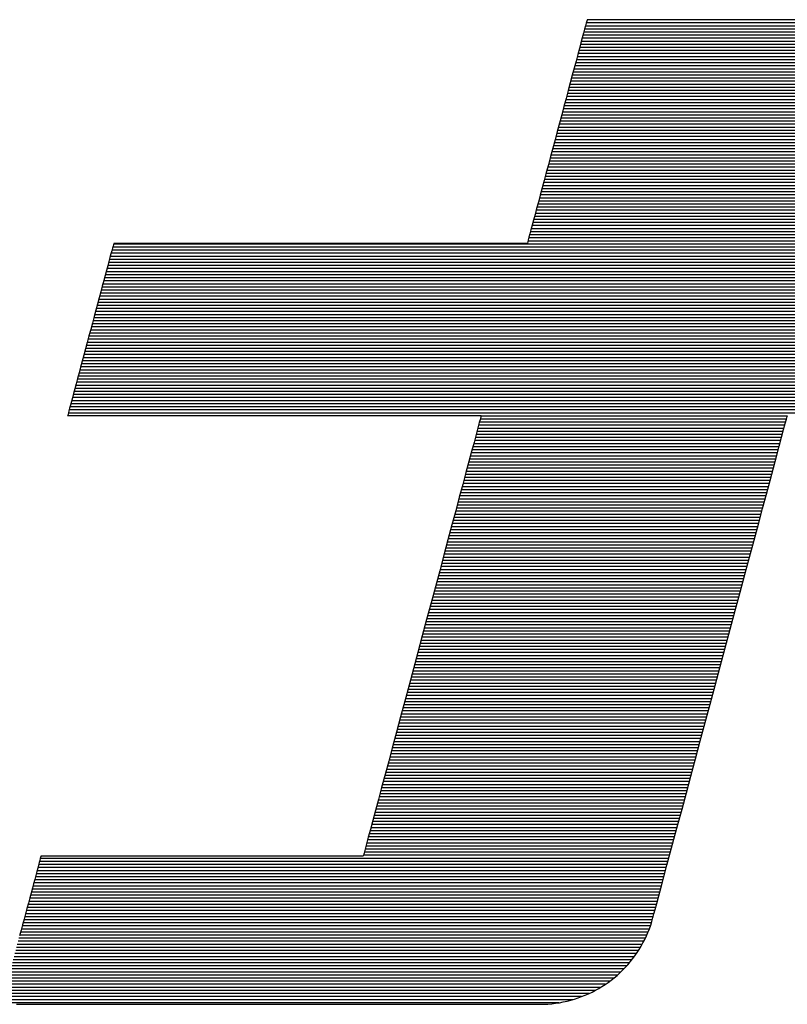
# Model space of a CAD drawing. Extents: x 0 to 2100, y 0 to 1485.
# Drawn here: x 936 to 953, y 73 to 95 of the extents above; entities that cross this region are included whole.
import ezdxf

# ---------------------------------------------------------------- set-up
doc = ezdxf.new("R2010")
doc.units = 0
doc.header["$LTSCALE"] = 15
doc.header["$MEASUREMENT"] = 0
doc.layers.add('7-図\u3000枠', color=160, linetype='CONTINUOUS')

msp = doc.modelspace()

# ---------------------------------------------------------------- linework, layer by layer
at = {"layer": '7-図\u3000枠', "color": 253}
for p, q in [((948.683, 94.961), (948.663, 94.887)), ((948.683, 94.961), (948.663, 94.887)), ((948.699, 95.021), (948.683, 94.961)), ((948.699, 95.021), (948.683, 94.961)), ((954.526, 94.96), (948.683, 94.96)), ((948.711, 95.064), (948.699, 95.021)), ((948.711, 95.064), (948.699, 95.021)), ((954.374, 95.028), (948.701, 95.028)), ((948.718, 95.091), (948.711, 95.064)), ((948.718, 95.091), (948.711, 95.064)), ((948.72, 95.1), (948.718, 95.091)), ((948.72, 95.1), (948.718, 95.091)), ((954.056, 95.097), (948.719, 95.097)), ((954.056, 95.097), (948.719, 95.097)), ((948.73, 95.1), (948.72, 95.1)), ((948.73, 95.1), (948.72, 95.1)), ((948.758, 95.1), (948.73, 95.1)), ((948.758, 95.1), (948.73, 95.1)), ((948.804, 95.1), (948.758, 95.1)), ((948.804, 95.1), (948.758, 95.1)), ((948.867, 95.1), (948.804, 95.1)), ((948.867, 95.1), (948.804, 95.1)), ((948.946, 95.1), (948.867, 95.1)), ((948.946, 95.1), (948.867, 95.1)), ((949.039, 95.1), (948.946, 95.1)), ((949.039, 95.1), (948.946, 95.1)), ((949.146, 95.1), (949.039, 95.1)), ((949.146, 95.1), (949.039, 95.1)), ((949.266, 95.1), (949.146, 95.1)), ((949.266, 95.1), (949.146, 95.1)), ((949.397, 95.1), (949.266, 95.1)), ((949.397, 95.1), (949.266, 95.1)), ((949.54, 95.1), (949.397, 95.1)), ((949.54, 95.1), (949.397, 95.1)), ((949.692, 95.1), (949.54, 95.1)), ((949.692, 95.1), (949.54, 95.1)), ((949.853, 95.1), (949.692, 95.1)), ((949.853, 95.1), (949.692, 95.1)), ((950.022, 95.1), (949.853, 95.1)), ((950.022, 95.1), (949.853, 95.1)), ((950.198, 95.1), (950.022, 95.1)), ((950.198, 95.1), (950.022, 95.1)), ((950.38, 95.1), (950.198, 95.1)), ((950.38, 95.1), (950.198, 95.1)), ((950.567, 95.1), (950.38, 95.1)), ((950.567, 95.1), (950.38, 95.1)), ((950.757, 95.1), (950.567, 95.1)), ((950.757, 95.1), (950.567, 95.1)), ((950.951, 95.1), (950.757, 95.1)), ((950.951, 95.1), (950.757, 95.1)), ((951.147, 95.1), (950.951, 95.1)), ((951.147, 95.1), (950.951, 95.1)), ((951.343, 95.1), (951.147, 95.1)), ((951.343, 95.1), (951.147, 95.1)), ((951.54, 95.1), (951.343, 95.1)), ((951.54, 95.1), (951.343, 95.1)), ((951.735, 95.1), (951.54, 95.1)), ((951.735, 95.1), (951.54, 95.1)), ((951.929, 95.1), (951.735, 95.1)), ((951.929, 95.1), (951.735, 95.1)), ((952.12, 95.1), (951.929, 95.1)), ((952.12, 95.1), (951.929, 95.1)), ((952.306, 95.1), (952.12, 95.1)), ((952.306, 95.1), (952.12, 95.1)), ((952.488, 95.1), (952.306, 95.1)), ((952.488, 95.1), (952.306, 95.1)), ((952.664, 95.1), (952.488, 95.1)), ((952.664, 95.1), (952.488, 95.1)), ((952.833, 95.1), (952.664, 95.1)), ((952.833, 95.1), (952.664, 95.1)), ((952.994, 95.1), (952.833, 95.1)), ((952.994, 95.1), (952.833, 95.1)), ((953.146, 95.1), (952.994, 95.1)), ((953.146, 95.1), (952.994, 95.1)), ((953.289, 95.1), (953.146, 95.1)), ((953.289, 95.1), (953.146, 95.1)), ((948.64, 94.799), (948.612, 94.698)), ((948.64, 94.799), (948.612, 94.698)), ((954.801, 94.756), (948.628, 94.756)), ((948.663, 94.887), (948.64, 94.799)), ((948.663, 94.887), (948.64, 94.799)), ((954.727, 94.824), (948.646, 94.824)), ((954.638, 94.892), (948.665, 94.892)), ((948.582, 94.584), (948.549, 94.46)), ((948.582, 94.584), (948.549, 94.46)), ((954.966, 94.552), (948.573, 94.552)), ((948.612, 94.698), (948.582, 94.584)), ((948.612, 94.698), (948.582, 94.584)), ((954.919, 94.62), (948.592, 94.62)), ((954.864, 94.688), (948.61, 94.688)), ((948.513, 94.325), (948.474, 94.181)), ((948.513, 94.325), (948.474, 94.181)), ((955.095, 94.28), (948.5, 94.28)), ((948.549, 94.46), (948.513, 94.325)), ((948.549, 94.46), (948.513, 94.325)), ((955.07, 94.348), (948.519, 94.348)), ((955.041, 94.416), (948.537, 94.416)), ((955.006, 94.484), (948.555, 94.484)), ((948.474, 94.181), (948.433, 94.029)), ((948.474, 94.181), (948.433, 94.029)), ((955.141, 94.075), (948.446, 94.075)), ((955.13, 94.143), (948.464, 94.143)), ((955.115, 94.211), (948.482, 94.211)), ((948.39, 93.869), (948.346, 93.703)), ((948.39, 93.869), (948.346, 93.703)), ((948.433, 94.029), (948.39, 93.869)), ((948.433, 94.029), (948.39, 93.869)), ((955.151, 93.871), (948.391, 93.871)), ((955.152, 93.939), (948.409, 93.939)), ((955.149, 94.007), (948.427, 94.007)), ((948.346, 93.703), (948.3, 93.531)), ((948.346, 93.703), (948.3, 93.531)), ((955.126, 93.667), (948.336, 93.667)), ((955.138, 93.735), (948.354, 93.735)), ((955.147, 93.803), (948.373, 93.803)), ((948.3, 93.531), (948.252, 93.354)), ((948.3, 93.531), (948.252, 93.354)), ((955.073, 93.463), (948.281, 93.463)), ((955.091, 93.531), (948.3, 93.531)), ((955.109, 93.599), (948.318, 93.599)), ((948.252, 93.354), (948.204, 93.174)), ((948.252, 93.354), (948.204, 93.174)), ((955, 93.19), (948.209, 93.19)), ((955.018, 93.258), (948.227, 93.258)), ((955.036, 93.326), (948.245, 93.326)), ((955.054, 93.395), (948.263, 93.395)), ((948.155, 92.991), (948.106, 92.806)), ((948.155, 92.991), (948.106, 92.806)), ((954.945, 92.986), (948.154, 92.986)), ((948.204, 93.174), (948.155, 92.991)), ((948.204, 93.174), (948.155, 92.991)), ((954.963, 93.054), (948.172, 93.054)), ((954.981, 93.122), (948.19, 93.122)), ((948.106, 92.806), (948.056, 92.62)), ((948.106, 92.806), (948.056, 92.62)), ((954.89, 92.782), (948.099, 92.782)), ((954.908, 92.85), (948.117, 92.85)), ((954.927, 92.918), (948.136, 92.918)), ((948.056, 92.62), (948.006, 92.434)), ((948.056, 92.62), (948.006, 92.434)), ((954.836, 92.578), (948.044, 92.578)), ((954.854, 92.646), (948.063, 92.646)), ((954.872, 92.714), (948.081, 92.714)), ((948.006, 92.434), (947.956, 92.25)), ((948.006, 92.434), (947.956, 92.25)), ((954.781, 92.373), (947.99, 92.373)), ((954.799, 92.441), (948.008, 92.441)), ((954.817, 92.51), (948.026, 92.51)), ((947.956, 92.25), (947.907, 92.066)), ((947.956, 92.25), (947.907, 92.066)), ((954.708, 92.101), (947.917, 92.101)), ((954.726, 92.169), (947.935, 92.169)), ((954.744, 92.237), (947.953, 92.237)), ((954.763, 92.305), (947.971, 92.305)), ((947.859, 91.886), (947.812, 91.71)), ((947.859, 91.886), (947.812, 91.71)), ((947.907, 92.066), (947.859, 91.886)), ((947.907, 92.066), (947.859, 91.886)), ((954.653, 91.897), (947.862, 91.897)), ((954.671, 91.965), (947.88, 91.965)), ((954.69, 92.033), (947.898, 92.033)), ((947.812, 91.71), (947.766, 91.538)), ((947.812, 91.71), (947.766, 91.538)), ((954.598, 91.693), (947.807, 91.693)), ((954.617, 91.761), (947.825, 91.761)), ((954.635, 91.829), (947.844, 91.829)), ((947.766, 91.538), (947.721, 91.371)), ((947.766, 91.538), (947.721, 91.371)), ((954.544, 91.488), (947.752, 91.488)), ((954.562, 91.556), (947.771, 91.556)), ((954.58, 91.624), (947.789, 91.624)), ((947.721, 91.371), (947.678, 91.212)), ((947.721, 91.371), (947.678, 91.212)), ((954.489, 91.284), (947.698, 91.284)), ((954.507, 91.352), (947.716, 91.352)), ((954.525, 91.42), (947.734, 91.42)), ((947.638, 91.059), (947.599, 90.915)), ((947.638, 91.059), (947.599, 90.915)), ((954.416, 91.012), (947.625, 91.012)), ((947.678, 91.212), (947.638, 91.059)), ((947.678, 91.212), (947.638, 91.059)), ((954.434, 91.08), (947.643, 91.08)), ((954.452, 91.148), (947.661, 91.148)), ((954.471, 91.216), (947.679, 91.216)), ((947.599, 90.915), (947.563, 90.781)), ((947.599, 90.915), (947.563, 90.781)), ((954.361, 90.808), (947.57, 90.808)), ((954.379, 90.876), (947.588, 90.876)), ((954.398, 90.944), (947.607, 90.944)), ((947.529, 90.656), (947.499, 90.543)), ((947.529, 90.656), (947.499, 90.543)), ((954.307, 90.603), (947.515, 90.603)), ((947.563, 90.781), (947.529, 90.656)), ((947.563, 90.781), (947.529, 90.656)), ((954.325, 90.671), (947.534, 90.671)), ((954.343, 90.739), (947.552, 90.739)), ((947.448, 90.353), (947.428, 90.279)), ((947.448, 90.353), (947.428, 90.279)), ((947.472, 90.442), (947.448, 90.353)), ((947.472, 90.442), (947.448, 90.353)), ((954.252, 90.399), (947.461, 90.399)), ((947.499, 90.543), (947.472, 90.442)), ((947.499, 90.543), (947.472, 90.442)), ((954.27, 90.467), (947.479, 90.467)), ((954.288, 90.535), (947.497, 90.535)), ((938.218, 90.133), (938.212, 90.113)), ((938.218, 90.133), (938.212, 90.113)), ((938.219, 90.14), (938.218, 90.133)), ((938.219, 90.14), (938.218, 90.133)), ((938.236, 90.14), (938.219, 90.14)), ((938.236, 90.14), (938.219, 90.14)), ((938.286, 90.14), (938.236, 90.14)), ((938.286, 90.14), (938.236, 90.14)), ((938.366, 90.14), (938.286, 90.14)), ((938.366, 90.14), (938.286, 90.14)), ((938.476, 90.14), (938.366, 90.14)), ((938.476, 90.14), (938.366, 90.14)), ((938.614, 90.14), (938.476, 90.14)), ((938.614, 90.14), (938.476, 90.14)), ((938.777, 90.14), (938.614, 90.14)), ((938.777, 90.14), (938.614, 90.14)), ((938.964, 90.14), (938.777, 90.14)), ((938.964, 90.14), (938.777, 90.14)), ((939.173, 90.14), (938.964, 90.14)), ((939.173, 90.14), (938.964, 90.14)), ((939.403, 90.14), (939.173, 90.14)), ((939.403, 90.14), (939.173, 90.14)), ((939.653, 90.14), (939.403, 90.14)), ((939.653, 90.14), (939.403, 90.14)), ((939.919, 90.14), (939.653, 90.14)), ((939.919, 90.14), (939.653, 90.14)), ((940.201, 90.14), (939.919, 90.14)), ((940.201, 90.14), (939.919, 90.14)), ((940.496, 90.14), (940.201, 90.14)), ((940.496, 90.14), (940.201, 90.14)), ((940.804, 90.14), (940.496, 90.14)), ((940.804, 90.14), (940.496, 90.14)), ((941.121, 90.14), (940.804, 90.14)), ((941.121, 90.14), (940.804, 90.14)), ((941.448, 90.14), (941.121, 90.14)), ((941.448, 90.14), (941.121, 90.14)), ((941.781, 90.14), (941.448, 90.14)), ((941.781, 90.14), (941.448, 90.14)), ((942.12, 90.14), (941.781, 90.14)), ((942.12, 90.14), (941.781, 90.14)), ((942.462, 90.14), (942.12, 90.14)), ((942.462, 90.14), (942.12, 90.14)), ((942.805, 90.14), (942.462, 90.14)), ((942.805, 90.14), (942.462, 90.14)), ((943.149, 90.14), (942.805, 90.14)), ((943.149, 90.14), (942.805, 90.14)), ((943.491, 90.14), (943.149, 90.14)), ((943.491, 90.14), (943.149, 90.14)), ((943.829, 90.14), (943.491, 90.14)), ((943.829, 90.14), (943.491, 90.14)), ((944.163, 90.14), (943.829, 90.14)), ((944.163, 90.14), (943.829, 90.14)), ((944.489, 90.14), (944.163, 90.14)), ((944.489, 90.14), (944.163, 90.14)), ((944.807, 90.14), (944.489, 90.14)), ((944.807, 90.14), (944.489, 90.14)), ((945.115, 90.14), (944.807, 90.14)), ((945.115, 90.14), (944.807, 90.14)), ((945.41, 90.14), (945.115, 90.14)), ((945.41, 90.14), (945.115, 90.14)), ((945.692, 90.14), (945.41, 90.14)), ((945.692, 90.14), (945.41, 90.14)), ((945.958, 90.14), (945.692, 90.14)), ((945.958, 90.14), (945.692, 90.14)), ((946.207, 90.14), (945.958, 90.14)), ((946.207, 90.14), (945.958, 90.14)), ((946.437, 90.14), (946.207, 90.14)), ((946.437, 90.14), (946.207, 90.14)), ((946.647, 90.14), (946.437, 90.14)), ((946.647, 90.14), (946.437, 90.14)), ((946.834, 90.14), (946.647, 90.14)), ((946.834, 90.14), (946.647, 90.14)), ((946.997, 90.14), (946.834, 90.14)), ((946.997, 90.14), (946.834, 90.14)), ((947.134, 90.14), (946.997, 90.14)), ((947.134, 90.14), (946.997, 90.14)), ((947.244, 90.14), (947.134, 90.14)), ((947.244, 90.14), (947.134, 90.14)), ((947.325, 90.14), (947.244, 90.14)), ((947.325, 90.14), (947.244, 90.14)), ((947.374, 90.14), (947.325, 90.14)), ((947.374, 90.14), (947.325, 90.14)), ((947.391, 90.14), (947.374, 90.14)), ((947.391, 90.14), (947.374, 90.14)), ((947.394, 90.149), (947.391, 90.14)), ((947.394, 90.149), (947.391, 90.14)), ((947.401, 90.176), (947.394, 90.149)), ((947.401, 90.176), (947.394, 90.149)), ((947.413, 90.22), (947.401, 90.176)), ((947.413, 90.22), (947.401, 90.176)), ((954.197, 90.195), (947.406, 90.195)), ((947.428, 90.279), (947.413, 90.22)), ((947.428, 90.279), (947.413, 90.22)), ((954.215, 90.263), (947.424, 90.263)), ((954.234, 90.331), (947.442, 90.331)), ((938.175, 89.976), (938.157, 89.909)), ((938.175, 89.976), (938.157, 89.909)), ((961.875, 89.922), (938.161, 89.922)), ((938.191, 90.034), (938.175, 89.976)), ((938.191, 90.034), (938.175, 89.976)), ((961.77, 89.991), (938.179, 89.991)), ((938.203, 90.079), (938.191, 90.034)), ((938.203, 90.079), (938.191, 90.034)), ((961.628, 90.059), (938.198, 90.059)), ((938.212, 90.113), (938.203, 90.079)), ((938.212, 90.113), (938.203, 90.079)), ((961.376, 90.127), (938.216, 90.127)), ((938.113, 89.744), (938.087, 89.648)), ((938.113, 89.744), (938.087, 89.648)), ((962.094, 89.718), (938.106, 89.718)), ((938.136, 89.831), (938.113, 89.744)), ((938.136, 89.831), (938.113, 89.744)), ((962.033, 89.786), (938.125, 89.786)), ((938.157, 89.909), (938.136, 89.831)), ((938.157, 89.909), (938.136, 89.831)), ((961.961, 89.854), (938.143, 89.854)), ((938.06, 89.544), (938.03, 89.433)), ((938.06, 89.544), (938.03, 89.433)), ((962.229, 89.514), (938.052, 89.514)), ((938.087, 89.648), (938.06, 89.544)), ((938.087, 89.648), (938.06, 89.544)), ((962.191, 89.582), (938.07, 89.582)), ((962.146, 89.65), (938.088, 89.65)), ((937.999, 89.316), (937.966, 89.193)), ((937.999, 89.316), (937.966, 89.193)), ((962.312, 89.31), (937.997, 89.31)), ((938.03, 89.433), (937.999, 89.316)), ((938.03, 89.433), (937.999, 89.316)), ((962.29, 89.378), (938.015, 89.378)), ((962.262, 89.446), (938.033, 89.446)), ((937.931, 89.065), (937.896, 88.933)), ((937.931, 89.065), (937.896, 88.933)), ((937.966, 89.193), (937.931, 89.065)), ((937.966, 89.193), (937.931, 89.065)), ((962.354, 89.106), (937.942, 89.106)), ((962.344, 89.174), (937.96, 89.174)), ((962.33, 89.242), (937.979, 89.242)), ((937.896, 88.933), (937.86, 88.797)), ((937.896, 88.933), (937.86, 88.797)), ((962.352, 88.833), (937.869, 88.833)), ((962.358, 88.901), (937.887, 88.901)), ((962.361, 88.969), (937.906, 88.969)), ((962.359, 89.037), (937.924, 89.037)), ((937.822, 88.659), (937.785, 88.518)), ((937.822, 88.659), (937.785, 88.518)), ((962.308, 88.629), (937.814, 88.629)), ((937.86, 88.797), (937.822, 88.659)), ((937.86, 88.797), (937.822, 88.659)), ((962.326, 88.697), (937.833, 88.697)), ((962.341, 88.765), (937.851, 88.765)), ((937.785, 88.518), (937.747, 88.376)), ((937.785, 88.518), (937.747, 88.376)), ((962.253, 88.425), (937.76, 88.425)), ((962.272, 88.493), (937.778, 88.493)), ((962.29, 88.561), (937.796, 88.561)), ((937.708, 88.233), (937.67, 88.09)), ((937.708, 88.233), (937.67, 88.09)), ((962.199, 88.221), (937.705, 88.221)), ((937.747, 88.376), (937.708, 88.233)), ((937.747, 88.376), (937.708, 88.233)), ((962.217, 88.289), (937.723, 88.289)), ((962.235, 88.357), (937.741, 88.357)), ((937.632, 87.948), (937.594, 87.807)), ((937.632, 87.948), (937.594, 87.807)), ((937.67, 88.09), (937.632, 87.948)), ((937.67, 88.09), (937.632, 87.948)), ((962.126, 87.948), (937.632, 87.948)), ((962.144, 88.016), (937.65, 88.016)), ((962.162, 88.084), (937.669, 88.084)), ((962.18, 88.152), (937.687, 88.152)), ((937.594, 87.807), (937.557, 87.668)), ((937.594, 87.807), (937.557, 87.668)), ((962.071, 87.744), (937.577, 87.744)), ((962.089, 87.812), (937.596, 87.812)), ((962.107, 87.88), (937.614, 87.88)), ((937.521, 87.532), (937.485, 87.4)), ((937.521, 87.532), (937.485, 87.4)), ((937.557, 87.668), (937.521, 87.532)), ((937.557, 87.668), (937.521, 87.532)), ((962.016, 87.54), (937.523, 87.54)), ((962.035, 87.608), (937.541, 87.608)), ((962.053, 87.676), (937.559, 87.676)), ((937.485, 87.4), (937.451, 87.272)), ((937.485, 87.4), (937.451, 87.272)), ((961.962, 87.335), (937.468, 87.335)), ((961.98, 87.404), (937.486, 87.404)), ((961.998, 87.472), (937.504, 87.472)), ((937.418, 87.149), (937.387, 87.032)), ((937.418, 87.149), (937.387, 87.032)), ((961.907, 87.131), (937.413, 87.131)), ((937.451, 87.272), (937.418, 87.149)), ((937.451, 87.272), (937.418, 87.149)), ((961.925, 87.199), (937.431, 87.199)), ((961.943, 87.267), (937.45, 87.267)), ((937.357, 86.921), (937.329, 86.818)), ((937.357, 86.921), (937.329, 86.818)), ((961.834, 86.859), (937.34, 86.859)), ((937.387, 87.032), (937.357, 86.921)), ((937.387, 87.032), (937.357, 86.921)), ((961.852, 86.927), (937.358, 86.927)), ((961.87, 86.995), (937.377, 86.995)), ((961.889, 87.063), (937.395, 87.063)), ((937.303, 86.722), (937.28, 86.635)), ((937.303, 86.722), (937.28, 86.635)), ((961.779, 86.655), (937.285, 86.655)), ((937.329, 86.818), (937.303, 86.722)), ((937.329, 86.818), (937.303, 86.722)), ((961.797, 86.723), (937.304, 86.723)), ((961.816, 86.791), (937.322, 86.791)), ((937.226, 86.432), (937.214, 86.386)), ((937.226, 86.432), (937.214, 86.386)), ((937.241, 86.489), (937.226, 86.432)), ((937.241, 86.489), (937.226, 86.432)), ((961.724, 86.45), (937.231, 86.45)), ((937.259, 86.557), (937.241, 86.489)), ((937.259, 86.557), (937.241, 86.489)), ((961.743, 86.519), (937.249, 86.519)), ((937.28, 86.635), (937.259, 86.557)), ((937.28, 86.635), (937.259, 86.557)), ((961.761, 86.587), (937.267, 86.587)), ((937.199, 86.332), (937.197, 86.325)), ((937.199, 86.332), (937.197, 86.325)), ((937.197, 86.325), (937.214, 86.325)), ((937.197, 86.325), (937.214, 86.325)), ((937.205, 86.353), (937.199, 86.332)), ((937.205, 86.353), (937.199, 86.332)), ((937.214, 86.386), (937.205, 86.353)), ((937.214, 86.386), (937.205, 86.353)), ((961.706, 86.382), (937.212, 86.382)), ((937.214, 86.325), (937.264, 86.325)), ((937.214, 86.325), (937.264, 86.325)), ((937.264, 86.325), (937.344, 86.325)), ((937.264, 86.325), (937.344, 86.325)), ((937.344, 86.325), (937.454, 86.325)), ((937.344, 86.325), (937.454, 86.325)), ((937.454, 86.325), (937.591, 86.325)), ((937.454, 86.325), (937.591, 86.325)), ((937.591, 86.325), (937.754, 86.325)), ((937.591, 86.325), (937.754, 86.325)), ((937.754, 86.325), (937.941, 86.325)), ((937.754, 86.325), (937.941, 86.325)), ((937.941, 86.325), (938.151, 86.325)), ((937.941, 86.325), (938.151, 86.325)), ((938.151, 86.325), (938.381, 86.325)), ((938.151, 86.325), (938.381, 86.325)), ((938.381, 86.325), (938.63, 86.325)), ((938.381, 86.325), (938.63, 86.325)), ((938.63, 86.325), (938.896, 86.325)), ((938.63, 86.325), (938.896, 86.325)), ((938.896, 86.325), (939.178, 86.325)), ((938.896, 86.325), (939.178, 86.325)), ((939.178, 86.325), (939.474, 86.325)), ((939.178, 86.325), (939.474, 86.325)), ((939.474, 86.325), (939.781, 86.325)), ((939.474, 86.325), (939.781, 86.325)), ((939.781, 86.325), (940.099, 86.325)), ((939.781, 86.325), (940.099, 86.325)), ((940.099, 86.325), (940.426, 86.325)), ((940.099, 86.325), (940.426, 86.325)), ((940.426, 86.325), (940.759, 86.325)), ((940.426, 86.325), (940.759, 86.325)), ((940.759, 86.325), (941.097, 86.325)), ((940.759, 86.325), (941.097, 86.325)), ((941.097, 86.325), (941.439, 86.325)), ((941.097, 86.325), (941.439, 86.325)), ((941.439, 86.325), (941.783, 86.325)), ((941.439, 86.325), (941.783, 86.325)), ((941.783, 86.325), (942.127, 86.325)), ((941.783, 86.325), (942.127, 86.325)), ((942.127, 86.325), (942.469, 86.325)), ((942.127, 86.325), (942.469, 86.325)), ((942.469, 86.325), (942.807, 86.325)), ((942.469, 86.325), (942.807, 86.325)), ((942.807, 86.325), (943.14, 86.325)), ((942.807, 86.325), (943.14, 86.325)), ((943.14, 86.325), (943.467, 86.325)), ((943.14, 86.325), (943.467, 86.325)), ((943.467, 86.325), (943.785, 86.325)), ((943.467, 86.325), (943.785, 86.325)), ((943.785, 86.325), (944.092, 86.325)), ((943.785, 86.325), (944.092, 86.325)), ((944.092, 86.325), (944.388, 86.325)), ((944.092, 86.325), (944.388, 86.325)), ((944.388, 86.325), (944.67, 86.325)), ((944.388, 86.325), (944.67, 86.325)), ((944.67, 86.325), (944.936, 86.325)), ((944.67, 86.325), (944.936, 86.325)), ((944.936, 86.325), (945.185, 86.325)), ((944.936, 86.325), (945.185, 86.325)), ((945.185, 86.325), (945.415, 86.325)), ((945.185, 86.325), (945.415, 86.325)), ((945.415, 86.325), (945.625, 86.325)), ((945.415, 86.325), (945.625, 86.325)), ((945.625, 86.325), (945.812, 86.325)), ((945.625, 86.325), (945.812, 86.325)), ((945.812, 86.325), (945.975, 86.325)), ((945.812, 86.325), (945.975, 86.325)), ((945.975, 86.325), (946.112, 86.325)), ((945.975, 86.325), (946.112, 86.325)), ((946.112, 86.325), (946.222, 86.325)), ((946.112, 86.325), (946.222, 86.325)), ((946.222, 86.325), (946.302, 86.325)), ((946.222, 86.325), (946.302, 86.325)), ((946.302, 86.325), (946.352, 86.325)), ((946.302, 86.325), (946.352, 86.325)), ((946.35, 86.254), (946.327, 86.169)), ((946.35, 86.254), (946.327, 86.169)), ((953.139, 86.246), (946.348, 86.246)), ((946.364, 86.307), (946.35, 86.254)), ((946.364, 86.307), (946.35, 86.254)), ((946.352, 86.325), (946.369, 86.325)), ((946.352, 86.325), (946.369, 86.325)), ((946.369, 86.325), (946.364, 86.307)), ((946.369, 86.325), (946.364, 86.307)), ((953.157, 86.314), (946.366, 86.314)), ((953.112, 86.147), (953.139, 86.244)), ((953.112, 86.147), (953.139, 86.244)), ((953.139, 86.244), (953.155, 86.305)), ((953.139, 86.244), (953.155, 86.305)), ((953.155, 86.305), (953.16, 86.325)), ((953.155, 86.305), (953.16, 86.325)), ((946.296, 86.052), (946.257, 85.905)), ((946.296, 86.052), (946.257, 85.905)), ((953.084, 86.042), (946.293, 86.042)), ((946.327, 86.169), (946.296, 86.052)), ((946.327, 86.169), (946.296, 86.052)), ((953.103, 86.11), (946.311, 86.11)), ((953.121, 86.178), (946.33, 86.178)), ((953.032, 85.847), (953.077, 86.014)), ((953.032, 85.847), (953.077, 86.014)), ((953.077, 86.014), (953.112, 86.147)), ((953.077, 86.014), (953.112, 86.147)), ((946.257, 85.905), (946.21, 85.732)), ((946.257, 85.905), (946.21, 85.732)), ((953.011, 85.77), (946.22, 85.77)), ((953.03, 85.838), (946.238, 85.838)), ((953.048, 85.906), (946.257, 85.906)), ((953.066, 85.974), (946.275, 85.974)), ((952.979, 85.649), (953.032, 85.847)), ((952.979, 85.649), (953.032, 85.847)), ((946.21, 85.732), (946.157, 85.532)), ((946.21, 85.732), (946.157, 85.532)), ((952.957, 85.565), (946.165, 85.565)), ((952.975, 85.633), (946.184, 85.633)), ((952.993, 85.702), (946.202, 85.702)), ((952.918, 85.422), (952.979, 85.649)), ((952.918, 85.422), (952.979, 85.649)), ((946.157, 85.532), (946.097, 85.309)), ((946.157, 85.532), (946.097, 85.309)), ((952.902, 85.361), (946.111, 85.361)), ((952.92, 85.429), (946.129, 85.429)), ((952.938, 85.497), (946.147, 85.497)), ((952.85, 85.168), (952.918, 85.422)), ((952.85, 85.168), (952.918, 85.422)), ((946.097, 85.309), (946.031, 85.064)), ((946.097, 85.309), (946.031, 85.064)), ((952.847, 85.157), (946.056, 85.157)), ((952.865, 85.225), (946.074, 85.225)), ((952.884, 85.293), (946.092, 85.293)), ((952.775, 84.889), (952.85, 85.168)), ((952.775, 84.889), (952.85, 85.168)), ((946.031, 85.064), (945.96, 84.799)), ((946.031, 85.064), (945.96, 84.799)), ((952.792, 84.953), (946.001, 84.953)), ((952.811, 85.021), (946.019, 85.021)), ((952.829, 85.089), (946.038, 85.089)), ((945.96, 84.799), (945.884, 84.515)), ((945.96, 84.799), (945.884, 84.515)), ((952.719, 84.68), (945.928, 84.68)), ((952.738, 84.748), (945.947, 84.748)), ((952.756, 84.817), (945.965, 84.817)), ((952.774, 84.885), (945.983, 84.885)), ((952.694, 84.587), (952.775, 84.889)), ((952.694, 84.587), (952.775, 84.889)), ((945.884, 84.515), (945.804, 84.215)), ((945.884, 84.515), (945.804, 84.215)), ((952.665, 84.476), (945.874, 84.476)), ((952.683, 84.544), (945.892, 84.544)), ((952.701, 84.612), (945.91, 84.612)), ((952.608, 84.264), (952.694, 84.587)), ((952.608, 84.264), (952.694, 84.587)), ((952.61, 84.272), (945.819, 84.272)), ((952.628, 84.34), (945.837, 84.34)), ((952.647, 84.408), (945.855, 84.408)), ((952.516, 83.922), (952.608, 84.264)), ((952.516, 83.922), (952.608, 84.264)), ((945.804, 84.215), (945.719, 83.901)), ((945.804, 84.215), (945.719, 83.901)), ((952.555, 84.068), (945.764, 84.068)), ((952.574, 84.136), (945.782, 84.136)), ((952.592, 84.204), (945.801, 84.204)), ((945.719, 83.901), (945.632, 83.573)), ((945.719, 83.901), (945.632, 83.573)), ((952.501, 83.863), (945.709, 83.863)), ((952.519, 83.932), (945.728, 83.932)), ((952.537, 84), (945.746, 84)), ((952.42, 83.564), (952.516, 83.922)), ((952.42, 83.564), (952.516, 83.922)), ((952.428, 83.591), (945.636, 83.591)), ((952.446, 83.659), (945.655, 83.659)), ((952.464, 83.727), (945.673, 83.727)), ((952.482, 83.795), (945.691, 83.795)), ((945.632, 83.573), (945.541, 83.235)), ((945.632, 83.573), (945.541, 83.235)), ((952.373, 83.387), (945.582, 83.387)), ((952.391, 83.455), (945.6, 83.455)), ((952.409, 83.523), (945.618, 83.523)), ((952.32, 83.191), (952.42, 83.564)), ((952.32, 83.191), (952.42, 83.564)), ((945.541, 83.235), (945.448, 82.887)), ((945.541, 83.235), (945.448, 82.887)), ((952.318, 83.183), (945.527, 83.183)), ((952.336, 83.251), (945.545, 83.251)), ((952.355, 83.319), (945.563, 83.319)), ((952.217, 82.805), (952.32, 83.191)), ((952.217, 82.805), (952.32, 83.191)), ((952.263, 82.978), (945.472, 82.978)), ((952.282, 83.046), (945.49, 83.046)), ((952.3, 83.115), (945.509, 83.115)), ((945.448, 82.887), (945.353, 82.532)), ((945.448, 82.887), (945.353, 82.532)), ((952.209, 82.774), (945.418, 82.774)), ((952.227, 82.842), (945.436, 82.842)), ((952.245, 82.91), (945.454, 82.91)), ((952.111, 82.409), (952.217, 82.805)), ((952.111, 82.409), (952.217, 82.805)), ((945.353, 82.532), (945.256, 82.172)), ((945.353, 82.532), (945.256, 82.172)), ((952.136, 82.502), (945.345, 82.502)), ((952.154, 82.57), (945.363, 82.57)), ((952.172, 82.638), (945.381, 82.638)), ((952.19, 82.706), (945.399, 82.706)), ((952.081, 82.298), (945.29, 82.298)), ((952.099, 82.366), (945.308, 82.366)), ((952.117, 82.434), (945.326, 82.434)), ((952.003, 82.005), (952.111, 82.409)), ((952.003, 82.005), (952.111, 82.409)), ((945.256, 82.172), (945.159, 81.808)), ((945.256, 82.172), (945.159, 81.808)), ((952.026, 82.093), (945.235, 82.093)), ((952.045, 82.161), (945.253, 82.161)), ((952.063, 82.23), (945.272, 82.23)), ((951.972, 81.889), (945.18, 81.889)), ((951.99, 81.957), (945.199, 81.957)), ((952.008, 82.025), (945.217, 82.025)), ((951.893, 81.595), (952.003, 82.005)), ((951.893, 81.595), (952.003, 82.005)), ((945.159, 81.808), (945.06, 81.442)), ((945.159, 81.808), (945.06, 81.442)), ((951.917, 81.685), (945.126, 81.685)), ((951.935, 81.753), (945.144, 81.753)), ((951.953, 81.821), (945.162, 81.821)), ((945.06, 81.442), (944.962, 81.076)), ((945.06, 81.442), (944.962, 81.076)), ((951.844, 81.413), (945.053, 81.413)), ((951.862, 81.481), (945.071, 81.481)), ((951.88, 81.549), (945.089, 81.549)), ((951.899, 81.617), (945.107, 81.617)), ((951.781, 81.18), (951.893, 81.595)), ((951.781, 81.18), (951.893, 81.595)), ((951.789, 81.208), (944.998, 81.208)), ((951.807, 81.276), (945.016, 81.276)), ((951.826, 81.344), (945.034, 81.344)), ((944.962, 81.076), (944.865, 80.712)), ((944.962, 81.076), (944.865, 80.712)), ((951.734, 81.004), (944.943, 81.004)), ((951.753, 81.072), (944.961, 81.072)), ((951.771, 81.14), (944.98, 81.14)), ((951.67, 80.763), (951.781, 81.18)), ((951.67, 80.763), (951.781, 81.18)), ((951.68, 80.8), (944.889, 80.8)), ((951.698, 80.868), (944.907, 80.868)), ((951.716, 80.936), (944.925, 80.936)), ((951.558, 80.346), (951.67, 80.763)), ((951.558, 80.346), (951.67, 80.763)), ((944.865, 80.712), (944.768, 80.351)), ((944.865, 80.712), (944.768, 80.351)), ((951.607, 80.528), (944.816, 80.528)), ((951.625, 80.596), (944.834, 80.596)), ((951.643, 80.664), (944.852, 80.664)), ((951.661, 80.732), (944.87, 80.732)), ((944.768, 80.351), (944.673, 79.996)), ((944.768, 80.351), (944.673, 79.996)), ((951.552, 80.323), (944.761, 80.323)), ((951.57, 80.391), (944.779, 80.391)), ((951.588, 80.459), (944.797, 80.459)), ((951.447, 79.931), (951.558, 80.346)), ((951.447, 79.931), (951.558, 80.346)), ((951.497, 80.119), (944.706, 80.119)), ((951.516, 80.187), (944.724, 80.187)), ((951.534, 80.255), (944.743, 80.255)), ((944.673, 79.996), (944.58, 79.648)), ((944.673, 79.996), (944.58, 79.648)), ((951.443, 79.915), (944.651, 79.915)), ((951.461, 79.983), (944.67, 79.983)), ((951.479, 80.051), (944.688, 80.051)), ((951.337, 79.521), (951.447, 79.931)), ((951.337, 79.521), (951.447, 79.931)), ((951.388, 79.711), (944.597, 79.711)), ((951.406, 79.779), (944.615, 79.779)), ((951.424, 79.847), (944.633, 79.847)), ((944.58, 79.648), (944.489, 79.31)), ((944.58, 79.648), (944.489, 79.31)), ((951.315, 79.438), (944.524, 79.438)), ((951.333, 79.506), (944.542, 79.506)), ((951.351, 79.574), (944.56, 79.574)), ((951.37, 79.643), (944.578, 79.643)), ((951.229, 79.117), (951.337, 79.521)), ((951.229, 79.117), (951.337, 79.521)), ((944.489, 79.31), (944.402, 78.983)), ((944.489, 79.31), (944.402, 78.983)), ((951.26, 79.234), (944.469, 79.234)), ((951.278, 79.302), (944.487, 79.302)), ((951.297, 79.37), (944.505, 79.37)), ((951.205, 79.03), (944.414, 79.03)), ((951.224, 79.098), (944.432, 79.098)), ((951.242, 79.166), (944.451, 79.166)), ((951.123, 78.721), (951.229, 79.117)), ((951.123, 78.721), (951.229, 79.117)), ((944.402, 78.983), (944.317, 78.668)), ((944.402, 78.983), (944.317, 78.668)), ((951.151, 78.826), (944.359, 78.826)), ((951.169, 78.894), (944.378, 78.894)), ((951.187, 78.962), (944.396, 78.962)), ((944.317, 78.668), (944.237, 78.368)), ((944.317, 78.668), (944.237, 78.368)), ((951.096, 78.621), (944.305, 78.621)), ((951.114, 78.689), (944.323, 78.689)), ((951.132, 78.757), (944.341, 78.757)), ((951.019, 78.335), (951.123, 78.721)), ((951.019, 78.335), (951.123, 78.721)), ((944.237, 78.368), (944.161, 78.084)), ((944.237, 78.368), (944.161, 78.084)), ((951.023, 78.349), (944.232, 78.349)), ((951.041, 78.417), (944.25, 78.417)), ((951.059, 78.485), (944.268, 78.485)), ((951.078, 78.553), (944.287, 78.553)), ((950.968, 78.145), (944.177, 78.145)), ((950.986, 78.213), (944.195, 78.213)), ((951.005, 78.281), (944.214, 78.281)), ((950.919, 77.962), (951.019, 78.335)), ((950.919, 77.962), (951.019, 78.335)), ((944.161, 78.084), (944.09, 77.819)), ((944.161, 78.084), (944.09, 77.819)), ((950.914, 77.941), (944.122, 77.941)), ((950.932, 78.009), (944.141, 78.009)), ((950.95, 78.077), (944.159, 78.077)), ((950.823, 77.604), (950.919, 77.962)), ((950.823, 77.604), (950.919, 77.962)), ((944.09, 77.819), (944.024, 77.574)), ((944.09, 77.819), (944.024, 77.574)), ((950.859, 77.736), (944.068, 77.736)), ((950.877, 77.804), (944.086, 77.804)), ((950.895, 77.872), (944.104, 77.872)), ((944.024, 77.574), (943.964, 77.351)), ((944.024, 77.574), (943.964, 77.351)), ((950.804, 77.532), (944.013, 77.532)), ((950.822, 77.6), (944.031, 77.6)), ((950.841, 77.668), (944.049, 77.668)), ((950.732, 77.262), (950.823, 77.604)), ((950.732, 77.262), (950.823, 77.604)), ((943.964, 77.351), (943.911, 77.152)), ((943.964, 77.351), (943.911, 77.152)), ((950.731, 77.26), (943.94, 77.26)), ((950.749, 77.328), (943.958, 77.328)), ((950.768, 77.396), (943.976, 77.396)), ((950.786, 77.464), (943.995, 77.464)), ((950.645, 76.939), (950.732, 77.262)), ((950.645, 76.939), (950.732, 77.262)), ((943.911, 77.152), (943.864, 76.978)), ((943.911, 77.152), (943.864, 76.978)), ((950.676, 77.055), (943.885, 77.055)), ((950.695, 77.124), (943.903, 77.124)), ((950.713, 77.192), (943.922, 77.192)), ((943.825, 76.832), (943.794, 76.715)), ((943.825, 76.832), (943.794, 76.715)), ((943.864, 76.978), (943.825, 76.832)), ((943.864, 76.978), (943.825, 76.832)), ((950.622, 76.851), (943.83, 76.851)), ((950.64, 76.919), (943.849, 76.919)), ((950.658, 76.987), (943.867, 76.987)), ((950.564, 76.637), (950.645, 76.939)), ((950.564, 76.637), (950.645, 76.939)), ((943.771, 76.629), (943.757, 76.576)), ((943.771, 76.629), (943.757, 76.576)), ((943.794, 76.715), (943.771, 76.629)), ((943.794, 76.715), (943.771, 76.629)), ((950.567, 76.647), (943.776, 76.647)), ((950.585, 76.715), (943.794, 76.715)), ((950.603, 76.783), (943.812, 76.783)), ((950.489, 76.358), (950.564, 76.637)), ((950.489, 76.358), (950.564, 76.637)), ((936.566, 76.417), (936.55, 76.359)), ((936.566, 76.417), (936.55, 76.359)), ((936.579, 76.466), (936.566, 76.417)), ((936.579, 76.466), (936.566, 76.417)), ((950.512, 76.443), (936.573, 76.443)), ((936.589, 76.506), (936.579, 76.466)), ((936.589, 76.506), (936.579, 76.466)), ((936.597, 76.534), (936.589, 76.506)), ((936.597, 76.534), (936.589, 76.506)), ((950.53, 76.511), (936.591, 76.511)), ((936.602, 76.552), (936.597, 76.534)), ((936.602, 76.552), (936.597, 76.534)), ((936.604, 76.558), (936.602, 76.552)), ((936.604, 76.558), (936.602, 76.552)), ((936.617, 76.558), (936.604, 76.558)), ((936.617, 76.558), (936.604, 76.558)), ((936.655, 76.558), (936.617, 76.558)), ((936.655, 76.558), (936.617, 76.558)), ((936.718, 76.558), (936.655, 76.558)), ((936.718, 76.558), (936.655, 76.558)), ((936.804, 76.558), (936.718, 76.558)), ((936.804, 76.558), (936.718, 76.558)), ((936.911, 76.558), (936.804, 76.558)), ((936.911, 76.558), (936.804, 76.558)), ((937.038, 76.558), (936.911, 76.558)), ((937.038, 76.558), (936.911, 76.558)), ((937.184, 76.558), (937.038, 76.558)), ((937.184, 76.558), (937.038, 76.558)), ((937.347, 76.558), (937.184, 76.558)), ((937.347, 76.558), (937.184, 76.558)), ((937.526, 76.558), (937.347, 76.558)), ((937.526, 76.558), (937.347, 76.558)), ((937.72, 76.558), (937.526, 76.558)), ((937.72, 76.558), (937.526, 76.558)), ((937.928, 76.558), (937.72, 76.558)), ((937.928, 76.558), (937.72, 76.558)), ((938.148, 76.558), (937.928, 76.558)), ((938.148, 76.558), (937.928, 76.558)), ((938.378, 76.558), (938.148, 76.558)), ((938.378, 76.558), (938.148, 76.558)), ((938.618, 76.558), (938.378, 76.558)), ((938.618, 76.558), (938.378, 76.558)), ((938.865, 76.558), (938.618, 76.558)), ((938.865, 76.558), (938.618, 76.558)), ((939.12, 76.558), (938.865, 76.558)), ((939.12, 76.558), (938.865, 76.558)), ((939.38, 76.558), (939.12, 76.558)), ((939.38, 76.558), (939.12, 76.558)), ((939.643, 76.558), (939.38, 76.558)), ((939.643, 76.558), (939.38, 76.558)), ((939.91, 76.558), (939.643, 76.558)), ((939.91, 76.558), (939.643, 76.558)), ((940.178, 76.558), (939.91, 76.558)), ((940.178, 76.558), (939.91, 76.558)), ((940.446, 76.558), (940.178, 76.558)), ((940.446, 76.558), (940.178, 76.558)), ((940.712, 76.558), (940.446, 76.558)), ((940.712, 76.558), (940.446, 76.558)), ((940.976, 76.558), (940.712, 76.558)), ((940.976, 76.558), (940.712, 76.558)), ((941.236, 76.558), (940.976, 76.558)), ((941.236, 76.558), (940.976, 76.558)), ((941.49, 76.558), (941.236, 76.558)), ((941.49, 76.558), (941.236, 76.558)), ((941.738, 76.558), (941.49, 76.558)), ((941.738, 76.558), (941.49, 76.558)), ((941.978, 76.558), (941.738, 76.558)), ((941.978, 76.558), (941.738, 76.558)), ((942.208, 76.558), (941.978, 76.558)), ((942.208, 76.558), (941.978, 76.558)), ((942.427, 76.558), (942.208, 76.558)), ((942.427, 76.558), (942.208, 76.558)), ((942.635, 76.558), (942.427, 76.558)), ((942.635, 76.558), (942.427, 76.558)), ((942.829, 76.558), (942.635, 76.558)), ((942.829, 76.558), (942.635, 76.558)), ((943.009, 76.558), (942.829, 76.558)), ((943.009, 76.558), (942.829, 76.558)), ((943.172, 76.558), (943.009, 76.558)), ((943.172, 76.558), (943.009, 76.558)), ((943.318, 76.558), (943.172, 76.558)), ((943.318, 76.558), (943.172, 76.558)), ((943.445, 76.558), (943.318, 76.558)), ((943.445, 76.558), (943.318, 76.558)), ((943.552, 76.558), (943.445, 76.558)), ((943.552, 76.558), (943.445, 76.558)), ((943.637, 76.558), (943.552, 76.558)), ((943.637, 76.558), (943.552, 76.558)), ((943.7, 76.558), (943.637, 76.558)), ((943.7, 76.558), (943.637, 76.558)), ((943.739, 76.558), (943.7, 76.558)), ((943.739, 76.558), (943.7, 76.558)), ((943.752, 76.558), (943.739, 76.558)), ((943.752, 76.558), (943.739, 76.558)), ((943.757, 76.576), (943.752, 76.558)), ((943.757, 76.576), (943.752, 76.558)), ((950.549, 76.579), (943.758, 76.579)), ((936.512, 76.217), (936.49, 76.135)), ((936.512, 76.217), (936.49, 76.135)), ((950.439, 76.17), (936.5, 76.17)), ((936.532, 76.292), (936.512, 76.217)), ((936.532, 76.292), (936.512, 76.217)), ((950.457, 76.239), (936.518, 76.239)), ((936.55, 76.359), (936.532, 76.292)), ((936.55, 76.359), (936.532, 76.292)), ((950.476, 76.307), (936.536, 76.307)), ((950.494, 76.375), (936.554, 76.375)), ((950.421, 76.104), (950.489, 76.358)), ((950.421, 76.104), (950.489, 76.358)), ((936.441, 75.95), (936.414, 75.849)), ((936.441, 75.95), (936.414, 75.849)), ((936.466, 76.045), (936.441, 75.95)), ((936.466, 76.045), (936.441, 75.95)), ((950.385, 75.966), (936.445, 75.966)), ((950.403, 76.034), (936.463, 76.034)), ((936.49, 76.135), (936.466, 76.045)), ((936.49, 76.135), (936.466, 76.045)), ((950.421, 76.102), (936.481, 76.102)), ((950.361, 75.877), (950.421, 76.104)), ((950.361, 75.877), (950.421, 76.104)), ((936.385, 75.744), (936.356, 75.634)), ((936.385, 75.744), (936.356, 75.634)), ((936.414, 75.849), (936.385, 75.744)), ((936.414, 75.849), (936.385, 75.744)), ((950.33, 75.762), (936.39, 75.762)), ((950.348, 75.83), (936.408, 75.83)), ((950.366, 75.898), (936.427, 75.898)), ((950.308, 75.679), (950.361, 75.877)), ((950.308, 75.679), (950.361, 75.877)), ((936.325, 75.52), (936.294, 75.403)), ((936.325, 75.52), (936.294, 75.403)), ((936.356, 75.634), (936.325, 75.52)), ((936.356, 75.634), (936.325, 75.52)), ((950.275, 75.558), (936.335, 75.558)), ((950.293, 75.626), (936.354, 75.626)), ((950.312, 75.694), (936.372, 75.694)), ((950.227, 75.379), (950.263, 75.512)), ((950.227, 75.379), (950.263, 75.512)), ((950.263, 75.512), (950.308, 75.679)), ((950.263, 75.512), (950.308, 75.679)), ((936.294, 75.403), (936.262, 75.284)), ((936.294, 75.403), (936.262, 75.284)), ((950.22, 75.354), (936.281, 75.354)), ((950.239, 75.422), (936.299, 75.422)), ((950.257, 75.49), (936.317, 75.49)), ((950.201, 75.281), (950.227, 75.379)), ((950.201, 75.281), (950.227, 75.379)), ((936.23, 75.163), (936.197, 75.041)), ((936.23, 75.163), (936.197, 75.041)), ((950.144, 75.081), (936.208, 75.081)), ((950.165, 75.149), (936.226, 75.149)), ((936.262, 75.284), (936.23, 75.163)), ((936.262, 75.284), (936.23, 75.163)), ((950.184, 75.217), (936.244, 75.217)), ((950.202, 75.285), (936.262, 75.285)), ((950.128, 75.033), (950.155, 75.116)), ((950.128, 75.033), (950.155, 75.116)), ((950.155, 75.116), (950.179, 75.201)), ((950.155, 75.116), (950.179, 75.201)), ((950.179, 75.201), (950.185, 75.221)), ((950.179, 75.201), (950.185, 75.221)), ((950.185, 75.221), (950.201, 75.281)), ((950.185, 75.221), (950.201, 75.281)), ((936.164, 74.918), (936.131, 74.795)), ((936.164, 74.918), (936.131, 74.795)), ((950.069, 74.877), (936.153, 74.877)), ((936.197, 75.041), (936.164, 74.918)), ((936.197, 75.041), (936.164, 74.918)), ((950.096, 74.945), (936.171, 74.945)), ((950.121, 75.013), (936.19, 75.013)), ((950.033, 74.792), (950.067, 74.871)), ((950.033, 74.792), (950.067, 74.871)), ((950.067, 74.871), (950.099, 74.952)), ((950.067, 74.871), (950.099, 74.952)), ((950.099, 74.952), (950.128, 75.033)), ((950.099, 74.952), (950.128, 75.033)), ((949.974, 74.673), (936.098, 74.673)), ((950.008, 74.741), (936.117, 74.741)), ((950.04, 74.809), (936.135, 74.809)), ((949.915, 74.565), (949.956, 74.639)), ((949.915, 74.565), (949.956, 74.639)), ((949.956, 74.639), (949.996, 74.715)), ((949.956, 74.639), (949.996, 74.715)), ((949.996, 74.715), (950.033, 74.792)), ((949.996, 74.715), (950.033, 74.792)), ((949.855, 74.468), (936.044, 74.468)), ((949.897, 74.537), (936.062, 74.537)), ((949.937, 74.605), (936.08, 74.605)), ((949.776, 74.352), (949.825, 74.422)), ((949.776, 74.352), (949.825, 74.422)), ((949.825, 74.422), (949.871, 74.492)), ((949.825, 74.422), (949.871, 74.492)), ((949.871, 74.492), (949.915, 74.565)), ((949.871, 74.492), (949.915, 74.565)), ((949.709, 74.264), (935.989, 74.264)), ((949.761, 74.332), (936.007, 74.332)), ((949.81, 74.4), (936.025, 74.4)), ((949.619, 74.155), (949.673, 74.219)), ((949.619, 74.155), (949.673, 74.219)), ((949.673, 74.219), (949.726, 74.285)), ((949.673, 74.219), (949.726, 74.285)), ((949.726, 74.285), (949.776, 74.352)), ((949.726, 74.285), (949.776, 74.352)), ((949.461, 73.992), (935.916, 73.992)), ((949.53, 74.06), (935.934, 74.06)), ((949.594, 74.128), (935.952, 74.128)), ((949.654, 74.196), (935.971, 74.196)), ((949.444, 73.975), (949.504, 74.033)), ((949.444, 73.975), (949.504, 74.033)), ((949.504, 74.033), (949.562, 74.093)), ((949.504, 74.033), (949.562, 74.093)), ((949.562, 74.093), (949.619, 74.155)), ((949.562, 74.093), (949.619, 74.155)), ((949.218, 73.788), (935.861, 73.788)), ((949.306, 73.856), (935.879, 73.856)), ((949.387, 73.924), (935.898, 73.924)), ((949.117, 73.716), (949.185, 73.764)), ((949.117, 73.716), (949.185, 73.764)), ((949.185, 73.764), (949.252, 73.813)), ((949.185, 73.764), (949.252, 73.813)), ((949.252, 73.813), (949.318, 73.865)), ((949.252, 73.813), (949.318, 73.865)), ((949.318, 73.865), (949.382, 73.919)), ((949.318, 73.865), (949.382, 73.919)), ((949.382, 73.919), (949.444, 73.975)), ((949.382, 73.919), (949.444, 73.975)), ((948.896, 73.583), (935.806, 73.583)), ((949.015, 73.652), (935.825, 73.652)), ((949.122, 73.72), (935.843, 73.72)), ((948.751, 73.512), (948.827, 73.548)), ((948.751, 73.512), (948.827, 73.548)), ((948.827, 73.548), (948.902, 73.587)), ((948.827, 73.548), (948.902, 73.587)), ((948.902, 73.587), (948.975, 73.627)), ((948.902, 73.587), (948.975, 73.627)), ((948.975, 73.627), (949.046, 73.671)), ((948.975, 73.627), (949.046, 73.671)), ((949.046, 73.671), (949.117, 73.716)), ((949.046, 73.671), (949.117, 73.716)), ((948.393, 73.379), (935.752, 73.379)), ((948.597, 73.447), (935.77, 73.447)), ((948.759, 73.515), (935.788, 73.515)), ((948.105, 73.313), (948.189, 73.329)), ((948.105, 73.313), (948.189, 73.329)), ((948.189, 73.329), (948.273, 73.347)), ((948.189, 73.329), (948.273, 73.347)), ((948.273, 73.347), (948.355, 73.368)), ((948.273, 73.347), (948.355, 73.368)), ((948.355, 73.368), (948.436, 73.392)), ((948.355, 73.368), (948.436, 73.392)), ((948.436, 73.392), (948.517, 73.418)), ((948.436, 73.392), (948.517, 73.418)), ((948.517, 73.418), (948.596, 73.447)), ((948.517, 73.418), (948.596, 73.447)), ((948.596, 73.447), (948.674, 73.478)), ((948.596, 73.447), (948.674, 73.478)), ((948.674, 73.478), (948.751, 73.512)), ((948.674, 73.478), (948.751, 73.512)), ((948.091, 73.311), (935.733, 73.311)), ((936.059, 73.277), (936.238, 73.277)), ((936.059, 73.277), (936.238, 73.277)), ((936.238, 73.277), (936.45, 73.277)), ((936.238, 73.277), (936.45, 73.277)), ((936.45, 73.277), (936.694, 73.277)), ((936.45, 73.277), (936.694, 73.277)), ((936.694, 73.277), (936.967, 73.277)), ((936.694, 73.277), (936.967, 73.277)), ((936.967, 73.277), (937.267, 73.277)), ((936.967, 73.277), (937.267, 73.277)), ((937.267, 73.277), (937.591, 73.277)), ((937.267, 73.277), (937.591, 73.277)), ((937.591, 73.277), (937.938, 73.277)), ((937.591, 73.277), (937.938, 73.277)), ((937.938, 73.277), (938.305, 73.277)), ((937.938, 73.277), (938.305, 73.277)), ((938.305, 73.277), (938.69, 73.277)), ((938.305, 73.277), (938.69, 73.277)), ((938.69, 73.277), (939.091, 73.277)), ((938.69, 73.277), (939.091, 73.277)), ((939.091, 73.277), (939.505, 73.277)), ((939.091, 73.277), (939.505, 73.277)), ((939.505, 73.277), (939.93, 73.277)), ((939.505, 73.277), (939.93, 73.277)), ((939.93, 73.277), (940.364, 73.277)), ((939.93, 73.277), (940.364, 73.277)), ((940.364, 73.277), (940.805, 73.277)), ((940.364, 73.277), (940.805, 73.277)), ((940.805, 73.277), (941.251, 73.277)), ((940.805, 73.277), (941.251, 73.277)), ((941.251, 73.277), (941.698, 73.277)), ((941.251, 73.277), (941.698, 73.277)), ((941.698, 73.277), (942.146, 73.277)), ((941.698, 73.277), (942.146, 73.277)), ((942.146, 73.277), (942.591, 73.277)), ((942.146, 73.277), (942.591, 73.277)), ((942.591, 73.277), (943.032, 73.277)), ((942.591, 73.277), (943.032, 73.277)), ((943.032, 73.277), (943.467, 73.277)), ((943.032, 73.277), (943.467, 73.277)), ((943.467, 73.277), (943.892, 73.277)), ((943.467, 73.277), (943.892, 73.277)), ((943.892, 73.277), (944.306, 73.277)), ((943.892, 73.277), (944.306, 73.277)), ((944.306, 73.277), (944.707, 73.277)), ((944.306, 73.277), (944.707, 73.277)), ((944.707, 73.277), (945.092, 73.277)), ((944.707, 73.277), (945.092, 73.277)), ((945.092, 73.277), (945.459, 73.277)), ((945.092, 73.277), (945.459, 73.277)), ((945.459, 73.277), (945.805, 73.277)), ((945.459, 73.277), (945.805, 73.277)), ((945.805, 73.277), (946.13, 73.277)), ((945.805, 73.277), (946.13, 73.277)), ((946.13, 73.277), (946.43, 73.277)), ((946.13, 73.277), (946.43, 73.277)), ((946.43, 73.277), (946.703, 73.277)), ((946.43, 73.277), (946.703, 73.277)), ((946.703, 73.277), (946.946, 73.277)), ((946.703, 73.277), (946.946, 73.277)), ((946.946, 73.277), (947.159, 73.277)), ((946.946, 73.277), (947.159, 73.277)), ((947.159, 73.277), (947.338, 73.277)), ((947.159, 73.277), (947.338, 73.277)), ((947.338, 73.277), (947.481, 73.277)), ((947.338, 73.277), (947.481, 73.277)), ((947.481, 73.277), (947.586, 73.277)), ((947.481, 73.277), (947.586, 73.277)), ((947.586, 73.277), (947.65, 73.277)), ((947.586, 73.277), (947.65, 73.277)), ((947.65, 73.277), (947.672, 73.277)), ((947.65, 73.277), (947.672, 73.277)), ((947.672, 73.277), (947.76, 73.279)), ((947.672, 73.277), (947.76, 73.279)), ((947.76, 73.279), (947.847, 73.283)), ((947.76, 73.279), (947.847, 73.283)), ((947.847, 73.283), (947.934, 73.29)), ((947.847, 73.283), (947.934, 73.29)), ((947.934, 73.29), (948.02, 73.3)), ((947.934, 73.29), (948.02, 73.3)), ((948.02, 73.3), (948.105, 73.313)), ((948.02, 73.3), (948.105, 73.313))]:
    msp.add_line(p, q, dxfattribs=at)

doc.saveas('drawing.dxf')
